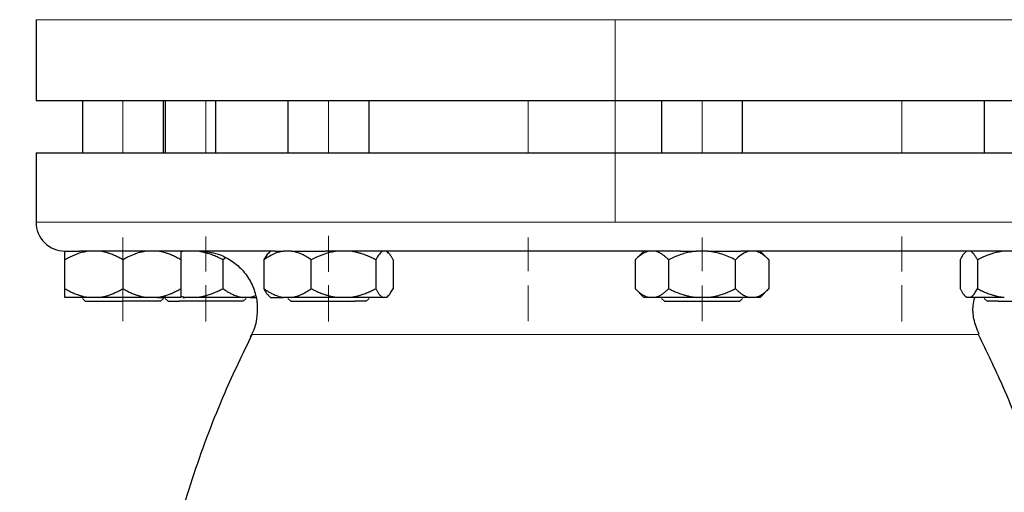
# Model space of a CAD drawing. Units: millimetres. Extents: x 0 to 420, y 0 to 297.
# Drawn here: x 79 to 90, y 225 to 231 of the extents above; entities that cross this region are included whole.
import ezdxf

# ---------------------------------------------------------------- set-up
doc = ezdxf.new("R2010")
doc.units = ezdxf.units.MM
doc.linetypes.add('CENTERX2', pattern=[20.32, 12.7, -2.54, 2.54, -2.54])
doc.styles.add('SLDTEXTSTYLE0', font='TXT', dxfattribs={"width": 0.605})
doc.dimstyles.new('SLDDIMSTYLE0', dxfattribs={"dimtxt": 3.5, "dimasz": 3.5, "dimexe": 0, "dimexo": 0.0625, "dimgap": 0.875, "dimtad": 1, "dimlfac": 15, "dimrnd": 1e-09, "dimzin": 12, "dimdsep": 46, "dimtxsty": 'SLDTEXTSTYLE0', "dimsah": 1, "dimcen": 0.09, "dimadec": 0, "dimazin": 3, "dimtfac": 1, "dimtdec": 3, "dimtofl": 0, "dimtmove": 0, "dimatfit": 3, "dimfxl": 0, "dimfrac": 2, "dimtolj": 1, "dimtzin": 12, "dimarcsym": 0})

# ---------------------------------------------------------------- blocks, each defined once
blk = doc.blocks.new('_D')
at = {"color": 7, "linetype": 'Continuous', "lineweight": 0}
for p, q in [((80.599, 271.167), (56.467, 271.167)), ((57.467, 271.167), (57.467, 177.234)), ((110.429, 177.234), (56.467, 177.234))]:
    blk.add_line(p, q, dxfattribs=at)
at = {"color": 7, "linetype": 'Continuous', "lineweight": 18}
for points in [[(57.467, 271.167), (56.929, 267.667), (58.006, 267.667)], [(57.467, 177.234), (58.006, 180.734), (56.929, 180.734)]]:
    blk.add_solid(points, dxfattribs=at)
at = {"color": 7, "linetype": 'Continuous', "lineweight": 18, "insert": (52.956, 218.853), "char_height": 3.5, "attachment_point": 1, "rotation": 90, "style": 'SLDTEXTSTYLE0'}
blk.add_mtext('1409', dxfattribs=at)
blk = doc.blocks.new('_D_5')
at = {"color": 7, "linetype": 'Continuous', "lineweight": 0}
for p, q in [((69.404, 234.721), (69.404, 154.663)), ((172.871, 182.467), (172.871, 154.663)), ((172.871, 155.663), (69.404, 155.663))]:
    blk.add_line(p, q, dxfattribs=at)
at = {"color": 7, "linetype": 'Continuous', "lineweight": 18}
for points in [[(69.404, 155.663), (72.904, 155.125), (72.904, 156.202)], [(172.871, 155.663), (169.371, 156.202), (169.371, 155.125)]]:
    blk.add_solid(points, dxfattribs=at)
at = {"color": 7, "linetype": 'Continuous', "lineweight": 18, "insert": (115.79, 160.175), "char_height": 3.5, "attachment_point": 1, "style": 'SLDTEXTSTYLE0'}
blk.add_mtext('1552', dxfattribs=at)

msp = doc.modelspace()

# ---------------------------------------------------------------- linework, layer by layer
at = {"color": 7, "linetype": 'Continuous', "lineweight": 25}
for p, q in [((79.2041, 230.7671), (79.2041, 229.83377)), ((92.53743, 229.83377), (79.2041, 229.83377)), ((79.73743, 229.83377), (79.73743, 229.23377)), ((80.67077, 229.23377), (80.67077, 229.83377)), ((80.69006, 229.83377), (80.69006, 229.23377)), ((81.27076, 229.83377), (81.27076, 229.23377)), ((82.10427, 229.83377), (82.10427, 229.23377)), ((83.0376, 229.23377), (83.0376, 229.83377)), ((86.4041, 229.83377), (86.4041, 229.23377)), ((87.33743, 229.23377), (87.33743, 229.83377)), ((90.11814, 229.83377), (90.11814, 229.23377)), ((79.2041, 229.2341), (79.2041, 228.43377)), ((80.92166, 228.10044), (80.87077, 228.09043)), ((81.90427, 228.10357), (81.87913, 228.07844)), ((82.14529, 228.10044), (82.05377, 228.10044)), ((83.26274, 228.07844), (83.2376, 228.10357)), ((86.2041, 228.10357), (86.10046, 227.99994)), ((86.93548, 228.10044), (86.80605, 228.10044)), ((87.64107, 227.99994), (87.53743, 228.10357)), ((89.91815, 228.10357), (89.89399, 228.07941)), ((79.53743, 227.6671), (79.53743, 228.00044)), ((80.2041, 228.00044), (80.2041, 227.6671)), ((80.87077, 228.00044), (80.87077, 227.6671)), ((81.39064, 228.0234), (81.35596, 228.00044)), ((81.35596, 228.00044), (81.35596, 227.6671)), ((81.82736, 228.00044), (81.82736, 227.6671)), ((82.37169, 227.6671), (82.37169, 228.00044)), ((83.11527, 228.00044), (83.11527, 227.6671)), ((83.3145, 228.00044), (83.3145, 227.6671)), ((86.10097, 228.00044), (86.10097, 227.6671)), ((86.48586, 228.00044), (86.48586, 227.6671)), ((87.25567, 227.6671), (87.25567, 228.00044)), ((87.64057, 228.00044), (87.64057, 227.6671)), ((89.84124, 228.00044), (89.84124, 227.6671)), ((90.04048, 228.00044), (90.04048, 227.6671)), ((81.72984, 227.58357), (81.67389, 227.5671)), ((81.87907, 227.58917), (81.90164, 227.5666)), ((83.24023, 227.5666), (83.2628, 227.58917)), ((86.10046, 227.66761), (86.20147, 227.5666)), ((87.54007, 227.5666), (87.64107, 227.66761)), ((89.89296, 227.58916), (89.91551, 227.5666)), ((79.81472, 227.5671), (79.53743, 227.5671)), ((79.73743, 227.55494), (79.77077, 227.52161)), ((79.92681, 227.5671), (79.81472, 227.5671)), ((80.63743, 227.52161), (80.2041, 227.52161)), ((80.59348, 227.5671), (80.48139, 227.5671)), ((80.60514, 227.5671), (80.6831, 227.5671)), ((80.63743, 227.52161), (80.67077, 227.55494)), ((80.69006, 227.55494), (80.72339, 227.52161)), ((81.59005, 227.52161), (80.85031, 227.52161)), ((80.92166, 227.5671), (80.87076, 227.57807)), ((80.8941, 227.5671), (80.92166, 227.5671)), ((81.04669, 227.5671), (80.92166, 227.5671)), ((81.67389, 227.5671), (81.58237, 227.5671)), ((81.59005, 227.52161), (81.62339, 227.55494)), ((81.67389, 227.5671), (81.73286, 227.5671)), ((82.14529, 227.5671), (82.05377, 227.5671)), ((82.10427, 227.55494), (82.1376, 227.52161)), ((82.80599, 227.5671), (82.68097, 227.5671)), ((83.00427, 227.52161), (82.87735, 227.52161)), ((83.00427, 227.52161), (83.0376, 227.55494)), ((83.23163, 227.5671), (83.19814, 227.5671)), ((86.32577, 227.5671), (86.26106, 227.5671)), ((86.4041, 227.55494), (86.43743, 227.52161)), ((86.93548, 227.5671), (86.80605, 227.5671)), ((87.41576, 227.5671), (86.93548, 227.5671)), ((87.3041, 227.52161), (87.33743, 227.55494)), ((87.48048, 227.5671), (87.41576, 227.5671)), ((89.95761, 227.5671), (89.92411, 227.5671)), ((90.11814, 227.55494), (90.15148, 227.52161)), ((90.2784, 227.52161), (90.15148, 227.52161))]:
    msp.add_line(p, q, dxfattribs=at)
at = {"color": 8, "linetype": 'Continuous', "lineweight": 18}
for p, q in [((92.53743, 230.7671), (79.2041, 230.7671)), ((92.53743, 228.43377), (79.2041, 228.43377)), ((81.68325, 227.14012), (81.68313, 227.14012)), ((90.0584, 227.14012), (81.68325, 227.14012))]:
    msp.add_line(p, q, dxfattribs=at)
at = {"color": 7, "linetype": 'CENTERX2', "lineweight": 18}
for p, q in [((85.87077, 230.7671), (85.87077, 229.83377)), ((85.87077, 230.7671), (85.87077, 229.83377)), ((80.2041, 229.83377), (80.2041, 229.23377)), ((80.2041, 229.83377), (80.2041, 229.23377)), ((81.15672, 229.83377), (81.15672, 229.23377)), ((81.15672, 229.83377), (81.15672, 229.23377)), ((82.57093, 229.83377), (82.57093, 229.23377)), ((82.57093, 229.83377), (82.57093, 229.23377)), ((84.87077, 229.83377), (84.87077, 229.23377)), ((84.87077, 229.83377), (84.87077, 229.23377)), ((85.87077, 229.83377), (85.87077, 229.23377)), ((85.87077, 229.83377), (85.87077, 229.23377)), ((86.87077, 229.83377), (86.87077, 229.23377)), ((86.87077, 229.83377), (86.87077, 229.23377)), ((89.1706, 229.83377), (89.1706, 229.23377)), ((89.1706, 229.83377), (89.1706, 229.23377)), ((85.87077, 229.23377), (85.87077, 228.43377)), ((85.87077, 229.23377), (85.87077, 228.43377)), ((81.15672, 227.86469), (81.15672, 228.27013)), ((81.15672, 227.86469), (81.15672, 228.27013)), ((81.15672, 227.86552), (81.15672, 228.26848)), ((81.15672, 227.86552), (81.15672, 228.26848)), ((81.15672, 227.86552), (81.15672, 228.26848)), ((81.15672, 227.86552), (81.15672, 228.26848)), ((82.57093, 227.86068), (82.57093, 228.27815)), ((82.57093, 227.86068), (82.57093, 228.27815)), ((82.57093, 227.86469), (82.57093, 228.27013)), ((82.57093, 227.86469), (82.57093, 228.27013)), ((82.57093, 227.86552), (82.57093, 228.26848)), ((82.57093, 227.86552), (82.57093, 228.26848)), ((89.1706, 227.86469), (89.1706, 228.27013)), ((89.1706, 227.86469), (89.1706, 228.27013)), ((89.1706, 227.86552), (89.1706, 228.26848)), ((89.1706, 227.86552), (89.1706, 228.26848)), ((89.1706, 227.86552), (89.1706, 228.26848)), ((89.1706, 227.86552), (89.1706, 228.26848)), ((80.2041, 227.87082), (80.2041, 228.25787)), ((80.2041, 227.87082), (80.2041, 228.25787)), ((80.2041, 227.87082), (80.2041, 228.25787)), ((80.2041, 227.87082), (80.2041, 228.25787)), ((80.2041, 227.87265), (80.2041, 228.25422)), ((80.2041, 227.87265), (80.2041, 228.25422)), ((80.2041, 227.87265), (80.2041, 228.25422)), ((80.2041, 227.87265), (80.2041, 228.25422)), ((80.2041, 227.8739), (80.2041, 228.2517)), ((80.2041, 227.8739), (80.2041, 228.2517)), ((80.2041, 227.88346), (80.2041, 228.2326)), ((80.2041, 227.88346), (80.2041, 228.2326)), ((81.15672, 227.87456), (81.15672, 228.25039)), ((81.15672, 227.87456), (81.15672, 228.25039)), ((81.15672, 227.87456), (81.15672, 228.25039)), ((81.15672, 227.87456), (81.15672, 228.25039)), ((81.15672, 227.87465), (81.15672, 228.25021)), ((81.15672, 227.87465), (81.15672, 228.25021)), ((82.57093, 227.87456), (82.57093, 228.25039)), ((82.57093, 227.87456), (82.57093, 228.25039)), ((82.57093, 227.87456), (82.57093, 228.25039)), ((82.57093, 227.87456), (82.57093, 228.25039)), ((82.57093, 227.87465), (82.57093, 228.25021)), ((82.57093, 227.87465), (82.57093, 228.25021)), ((84.87077, 227.87082), (84.87077, 228.25787)), ((84.87077, 227.87082), (84.87077, 228.25787)), ((84.87077, 227.87082), (84.87077, 228.25787)), ((84.87077, 227.87082), (84.87077, 228.25787)), ((84.87077, 227.87265), (84.87077, 228.25422)), ((84.87077, 227.87265), (84.87077, 228.25422)), ((84.87077, 227.87265), (84.87077, 228.25422)), ((84.87077, 227.87265), (84.87077, 228.25422)), ((84.87077, 227.8739), (84.87077, 228.2517)), ((84.87077, 227.8739), (84.87077, 228.2517)), ((84.87077, 227.88346), (84.87077, 228.2326)), ((84.87077, 227.88346), (84.87077, 228.2326)), ((86.87077, 227.87082), (86.87077, 228.25787)), ((86.87077, 227.87082), (86.87077, 228.25787)), ((86.87077, 227.87082), (86.87077, 228.25787)), ((86.87077, 227.87082), (86.87077, 228.25787)), ((86.87077, 227.87265), (86.87077, 228.25422)), ((86.87077, 227.87265), (86.87077, 228.25422)), ((86.87077, 227.87265), (86.87077, 228.25422)), ((86.87077, 227.87265), (86.87077, 228.25422)), ((86.87077, 227.8739), (86.87077, 228.2517)), ((86.87077, 227.8739), (86.87077, 228.2517)), ((86.87077, 227.88346), (86.87077, 228.2326)), ((86.87077, 227.88346), (86.87077, 228.2326)), ((89.1706, 227.87456), (89.1706, 228.25039)), ((89.1706, 227.87456), (89.1706, 228.25039)), ((89.1706, 227.87456), (89.1706, 228.25039)), ((89.1706, 227.87456), (89.1706, 228.25039)), ((89.1706, 227.87463), (89.1706, 228.25024)), ((89.1706, 227.87463), (89.1706, 228.25024)), ((80.2041, 227.70415), (80.2041, 227.29302)), ((80.2041, 227.70415), (80.2041, 227.29302)), ((80.2041, 227.70415), (80.2041, 227.29302)), ((80.2041, 227.70415), (80.2041, 227.29302)), ((80.2041, 227.70415), (80.2041, 227.29302)), ((80.2041, 227.70415), (80.2041, 227.29302)), ((80.2041, 227.70415), (80.2041, 227.29302)), ((80.2041, 227.70415), (80.2041, 227.29302)), ((80.2041, 227.70032), (80.2041, 227.30067)), ((80.2041, 227.70032), (80.2041, 227.30067)), ((80.2041, 227.70032), (80.2041, 227.30067)), ((80.2041, 227.70032), (80.2041, 227.30067)), ((81.15672, 227.70626), (81.15672, 227.28879)), ((81.15672, 227.70626), (81.15672, 227.28879)), ((81.15672, 227.70626), (81.15672, 227.28879)), ((81.15672, 227.70626), (81.15672, 227.28879)), ((81.15672, 227.70198), (81.15672, 227.29735)), ((81.15672, 227.70198), (81.15672, 227.29735)), ((81.15672, 227.70198), (81.15672, 227.29735)), ((81.15672, 227.70198), (81.15672, 227.29735)), ((81.15672, 227.70198), (81.15672, 227.29735)), ((81.15672, 227.70198), (81.15672, 227.29735)), ((81.15672, 227.70198), (81.15672, 227.29735)), ((81.15672, 227.70198), (81.15672, 227.29735)), ((82.57093, 227.70626), (82.57093, 227.28879)), ((82.57093, 227.70626), (82.57093, 227.28879)), ((82.57093, 227.70626), (82.57093, 227.28879)), ((82.57093, 227.70626), (82.57093, 227.28879)), ((82.57093, 227.70198), (82.57093, 227.29735)), ((82.57093, 227.70198), (82.57093, 227.29735)), ((82.57093, 227.70198), (82.57093, 227.29735)), ((82.57093, 227.70198), (82.57093, 227.29735)), ((82.57093, 227.70198), (82.57093, 227.29735)), ((82.57093, 227.70198), (82.57093, 227.29735)), ((82.57093, 227.70198), (82.57093, 227.29735)), ((82.57093, 227.70198), (82.57093, 227.29735)), ((84.87077, 227.70415), (84.87077, 227.29302)), ((84.87077, 227.70415), (84.87077, 227.29302)), ((84.87077, 227.70415), (84.87077, 227.29302)), ((84.87077, 227.70415), (84.87077, 227.29302)), ((84.87077, 227.70415), (84.87077, 227.29302)), ((84.87077, 227.70415), (84.87077, 227.29302)), ((84.87077, 227.70415), (84.87077, 227.29302)), ((84.87077, 227.70415), (84.87077, 227.29302)), ((84.87077, 227.70032), (84.87077, 227.30067)), ((84.87077, 227.70032), (84.87077, 227.30067)), ((84.87077, 227.70032), (84.87077, 227.30067)), ((84.87077, 227.70032), (84.87077, 227.30067)), ((86.87077, 227.70415), (86.87077, 227.29302)), ((86.87077, 227.70415), (86.87077, 227.29302)), ((86.87077, 227.70415), (86.87077, 227.29302)), ((86.87077, 227.70415), (86.87077, 227.29302)), ((86.87077, 227.70415), (86.87077, 227.29302)), ((86.87077, 227.70415), (86.87077, 227.29302)), ((86.87077, 227.70415), (86.87077, 227.29302)), ((86.87077, 227.70415), (86.87077, 227.29302)), ((86.87077, 227.70032), (86.87077, 227.30067)), ((86.87077, 227.70032), (86.87077, 227.30067)), ((86.87077, 227.70032), (86.87077, 227.30067)), ((86.87077, 227.70032), (86.87077, 227.30067)), ((89.1706, 227.70626), (89.1706, 227.28879)), ((89.1706, 227.70626), (89.1706, 227.28879)), ((89.1706, 227.70626), (89.1706, 227.28879)), ((89.1706, 227.70626), (89.1706, 227.28879)), ((89.1706, 227.70198), (89.1706, 227.29735)), ((89.1706, 227.70198), (89.1706, 227.29735)), ((89.1706, 227.70198), (89.1706, 227.29735)), ((89.1706, 227.70198), (89.1706, 227.29735)), ((89.1706, 227.70198), (89.1706, 227.29735)), ((89.1706, 227.70198), (89.1706, 227.29735)), ((89.1706, 227.70198), (89.1706, 227.29735)), ((89.1706, 227.70198), (89.1706, 227.29735)), ((80.2041, 227.5598), (80.2041, 227.5216)), ((80.2041, 227.5598), (80.2041, 227.5216)), ((81.15672, 227.5598), (81.15672, 227.5216)), ((81.15672, 227.5598), (81.15672, 227.5216)), ((82.57093, 227.5598), (82.57093, 227.5216)), ((82.57093, 227.5598), (82.57093, 227.5216)), ((84.87077, 227.5598), (84.87077, 227.5216)), ((84.87077, 227.5598), (84.87077, 227.5216)), ((86.87077, 227.5598), (86.87077, 227.5216)), ((86.87077, 227.5598), (86.87077, 227.5216)), ((89.1706, 227.5598), (89.1706, 227.5216)), ((89.1706, 227.5598), (89.1706, 227.5216))]:
    msp.add_line(p, q, dxfattribs=at)
at = {"color": 7, "linetype": 'Continuous', "lineweight": 25}
msp.add_arc((79.53743, 228.43377), 0.33333, 180, 270.000002, dxfattribs=at)
for points, knots in [([(79.2041, 229.23377), (79.2041, 229.23377), (79.24707, 229.23377), (79.41732, 229.23377), (79.54459, 229.23377), (79.87855, 229.23377), (80.08522, 229.23377), (80.57005, 229.23377), (80.84819, 229.23377), (81.46525, 229.23377), (81.80417, 229.23377), (82.52976, 229.23377), (82.91642, 229.23377), (83.72266, 229.23377), (84.14222, 229.23377), (84.99811, 229.23377), (85.43443, 229.23377), (86.3071, 229.23377), (86.74342, 229.23377), (87.59932, 229.23377), (88.01887, 229.23377), (88.82511, 229.23377), (89.21177, 229.23377), (89.93736, 229.23377), (90.27628, 229.23377), (90.89334, 229.23377), (91.17148, 229.23377), (91.65631, 229.23377), (91.86299, 229.23377), (92.19694, 229.23377), (92.32421, 229.23377), (92.49446, 229.23377), (92.53743, 229.23377), (92.53743, 229.23377)], [0, 0, 0, 0, 0.0625, 0.0625, 0.125, 0.125, 0.1875, 0.1875, 0.25, 0.25, 0.3125, 0.3125, 0.375, 0.375, 0.4375, 0.4375, 0.5, 0.5, 0.5625, 0.5625, 0.625, 0.625, 0.6875, 0.6875, 0.75, 0.75, 0.8125, 0.8125, 0.875, 0.875, 0.9375, 0.9375, 1, 1, 1, 1]), ([(79.81472, 228.10044), (79.77696, 228.09369), (79.7004, 228.08001), (79.60879, 228.04), (79.55546, 228.01043), (79.53743, 228.00044)], [0, 0, 0, 0, 0.39178959, 0.79435503, 1, 1, 1, 1]), ([(79.53743, 228.10044), (79.54426, 228.10044), (79.5623, 228.10044), (79.61904, 228.10044), (79.65773, 228.10044), (79.70483, 228.10044)], [0, 0, 0, 0, 0.5, 0.5, 1, 1, 1, 1]), ([(79.53743, 228.00044), (79.53743, 228.02415), (79.53743, 228.07228), (79.53743, 228.09096), (79.53743, 228.10044)], [0, 0, 0, 0, 0.49259339, 1, 1, 1, 1]), ([(81.95527, 228.10044), (81.93781, 228.10044), (81.9029, 228.10044), (81.85111, 228.10044), (81.79977, 228.10044), (81.74892, 228.10044), (81.69854, 228.10044), (81.64864, 228.10044), (81.59922, 228.10044), (81.55028, 228.10044), (81.50182, 228.10044), (81.45384, 228.10044), (81.40634, 228.10044), (81.35932, 228.10044), (81.31278, 228.10044), (81.26672, 228.10044), (81.22113, 228.10044), (81.13101, 228.10044), (80.99982, 228.10044), (80.83364, 228.10044), (80.67642, 228.10044), (80.52833, 228.10044), (80.38966, 228.10044), (80.26081, 228.10044), (80.14193, 228.10044), (80.05329, 228.10044), (79.98945, 228.10044), (79.94646, 228.10044), (79.90559, 228.10044), (79.86682, 228.10044), (79.83017, 228.10044), (79.79563, 228.10044), (79.76323, 228.10044), (79.7328, 228.10044), (79.71432, 228.10044), (79.70507, 228.10044)], [0, 0, 0, 0, 0.01565544, 0.03129881, 0.04693184, 0.06255625, 0.07817379, 0.09378618, 0.10939517, 0.12500248, 0.14060986, 0.15621905, 0.17183178, 0.18744979, 0.20307481, 0.21870858, 0.23435282, 0.25000927, 0.31255959, 0.37500094, 0.43744444, 0.50000123, 0.5625517, 0.6249931, 0.68743655, 0.74999319, 0.77781646, 0.80560581, 0.83337096, 0.86112166, 0.88886767, 0.91661875, 0.94438468, 0.97217519, 1, 1, 1, 1]), ([(80.2041, 228.00044), (80.19597, 228.00506), (80.17989, 228.0142), (80.15569, 228.02695), (80.13176, 228.03878), (80.10801, 228.04965), (80.08443, 228.05956), (80.05754, 228.0698), (80.02734, 228.07986), (79.99377, 228.08896), (79.96033, 228.09607), (79.93796, 228.09898), (79.92681, 228.10044)], [0, 0, 0, 0, 0.093053329, 0.184034425, 0.273108495, 0.36045776, 0.446281945, 0.53079846, 0.651193465, 0.768902896, 0.884843358, 1, 1, 1, 1]), ([(80.48139, 228.10044), (80.44363, 228.09369), (80.36707, 228.08001), (80.27546, 228.04), (80.22213, 228.01043), (80.2041, 228.00044)], [0, 0, 0, 0, 0.39177956, 0.79436561, 1, 1, 1, 1]), ([(80.87077, 228.00044), (80.86264, 228.00506), (80.84655, 228.0142), (80.82235, 228.02695), (80.79841, 228.03878), (80.77466, 228.04965), (80.75108, 228.05956), (80.72419, 228.0698), (80.69399, 228.07986), (80.66041, 228.08896), (80.62699, 228.09607), (80.60462, 228.09898), (80.59348, 228.10044)], [0, 0, 0, 0, 0.09305333, 0.18403443, 0.2731085, 0.36045776, 0.44628195, 0.53079846, 0.65119347, 0.7689029, 0.88484336, 1, 1, 1, 1]), ([(80.87077, 228.10044), (80.87077, 228.09369), (80.87077, 228.08001), (80.87077, 228.04), (80.87077, 228.01043), (80.87077, 228.00044)], [0, 0, 0, 0, 0.39177819, 0.7943626, 1, 1, 1, 1]), ([(81.35596, 228.00044), (81.34689, 228.00506), (81.32896, 228.0142), (81.30197, 228.02695), (81.27527, 228.03878), (81.24878, 228.04965), (81.22248, 228.05956), (81.19249, 228.0698), (81.15881, 228.07986), (81.12136, 228.08896), (81.08407, 228.09607), (81.05912, 228.09898), (81.04668, 228.10044)], [0, 0, 0, 0, 0.09305333, 0.18403443, 0.2731085, 0.36045776, 0.44628195, 0.53079846, 0.65119347, 0.7689029, 0.88484336, 1, 1, 1, 1]), ([(81.08462, 228.10044), (81.14778, 228.09529), (81.26233, 228.08595), (81.41887, 228.01738), (81.5501, 227.92082), (81.65652, 227.7901), (81.72661, 227.63732), (81.75684, 227.47615), (81.74398, 227.3026), (81.71342, 227.17791), (81.67176, 227.11953), (81.67006, 227.11715)], [0, 0, 0, 0, 0.1374119, 0.24921628, 0.36793349, 0.49043271, 0.61293135, 0.73164816, 0.84344962, 0.99362458, 1, 1, 1, 1]), ([(82.05377, 228.10044), (82.02294, 228.09369), (81.96043, 228.08001), (81.88563, 228.04), (81.84209, 228.01043), (81.82736, 228.00044)], [0, 0, 0, 0, 0.39178077, 0.7943619, 1, 1, 1, 1]), ([(81.88074, 228.07683), (81.87721, 228.07425), (81.85849, 228.06058), (81.84131, 228.02738), (81.82736, 228.00044)], [0, 0, 0, 0, 0.18864272, 1, 1, 1, 1]), ([(82.14529, 228.10044), (82.19982, 228.10044), (82.2615, 228.10044), (82.39307, 228.10044), (82.46295, 228.10044), (82.53346, 228.10044)], [0, 0, 0, 0, 0.5, 0.5, 1, 1, 1, 1]), ([(82.37169, 228.00044), (82.33614, 228.02415), (82.26395, 228.07228), (82.18523, 228.09096), (82.14529, 228.10044)], [0, 0, 0, 0, 0.49259726, 1, 1, 1, 1]), ([(82.68097, 228.10044), (82.63886, 228.09369), (82.55347, 228.08001), (82.45129, 228.04), (82.3918, 228.01043), (82.37169, 228.00044)], [0, 0, 0, 0, 0.39177055, 0.79435703, 1, 1, 1, 1]), ([(86.62157, 228.10044), (86.59946, 228.10044), (86.55525, 228.10044), (86.48886, 228.10044), (86.42245, 228.10044), (86.35602, 228.10044), (86.28956, 228.10044), (86.22307, 228.10044), (86.15657, 228.10044), (86.09003, 228.10044), (86.02348, 228.10044), (85.95689, 228.10044), (85.89029, 228.10044), (85.82366, 228.10044), (85.757, 228.10044), (85.69032, 228.10044), (85.62361, 228.10044), (85.49029, 228.10044), (85.29071, 228.10044), (85.02579, 228.10044), (84.76235, 228.10044), (84.50074, 228.10044), (84.24154, 228.10044), (83.98539, 228.10044), (83.73258, 228.10044), (83.52955, 228.10044), (83.37449, 228.10044), (83.26595, 228.10044), (83.15843, 228.10044), (83.0519, 228.10044), (82.94639, 228.10044), (82.84187, 228.10044), (82.73839, 228.10044), (82.63583, 228.10044), (82.56838, 228.10044), (82.53464, 228.10044)], [0, 0, 0, 0, 0.01565542, 0.03129879, 0.04693181, 0.06255623, 0.07817377, 0.09378617, 0.10939516, 0.12500248, 0.14060987, 0.15621906, 0.1718318, 0.18744981, 0.20307483, 0.21870859, 0.23435283, 0.25000926, 0.31255957, 0.37500094, 0.43744447, 0.50000123, 0.56255153, 0.6249929, 0.68743643, 0.74999319, 0.77781636, 0.80560565, 0.83337077, 0.86112146, 0.88886748, 0.9166186, 0.94438457, 0.97217513, 1, 1, 1, 1]), ([(83.11527, 228.00044), (83.1062, 228.00506), (83.08826, 228.0142), (83.06127, 228.02695), (83.03457, 228.03878), (83.00808, 228.04965), (82.98178, 228.05956), (82.95179, 228.0698), (82.9181, 228.07986), (82.88065, 228.08896), (82.84337, 228.09607), (82.81842, 228.09898), (82.80599, 228.10044)], [0, 0, 0, 0, 0.09305333, 0.18403442, 0.2731085, 0.36045776, 0.44628195, 0.53079846, 0.65119347, 0.7689029, 0.88484336, 1, 1, 1, 1]), ([(83.19814, 228.10044), (83.18685, 228.09369), (83.16397, 228.08001), (83.13659, 228.04), (83.12065, 228.01043), (83.11527, 228.00044)], [0, 0, 0, 0, 0.39177807, 0.79436117, 1, 1, 1, 1]), ([(83.3145, 228.00044), (83.31207, 228.00506), (83.30727, 228.0142), (83.30003, 228.02695), (83.29287, 228.03878), (83.28577, 228.04965), (83.27872, 228.05955), (83.27227, 228.06779), (83.2664, 228.07458), (83.25961, 228.08174), (83.25131, 228.08919), (83.24147, 228.09615), (83.2349, 228.09901), (83.23163, 228.10044)], [0, 0, 0, 0, 0.09305295, 0.18403368, 0.27310739, 0.36045631, 0.44628015, 0.53079632, 0.59401723, 0.65663663, 0.77278902, 0.88692797, 1, 1, 1, 1]), ([(86.26106, 228.10044), (86.23926, 228.09369), (86.19506, 228.08001), (86.14217, 228.04), (86.11138, 228.01043), (86.10097, 228.00044)], [0, 0, 0, 0, 0.39177829, 0.79436383, 1, 1, 1, 1]), ([(86.48587, 228.00044), (86.48117, 228.00506), (86.47189, 228.0142), (86.45792, 228.02695), (86.44411, 228.03878), (86.4304, 228.04965), (86.41678, 228.05956), (86.40125, 228.0698), (86.38383, 228.07986), (86.36445, 228.08896), (86.34513, 228.09607), (86.33221, 228.09898), (86.32577, 228.10044)], [0, 0, 0, 0, 0.09305333, 0.18403442, 0.2731085, 0.36045776, 0.44628195, 0.53079846, 0.65119347, 0.7689029, 0.88484336, 1, 1, 1, 1]), ([(86.80605, 228.10044), (86.76245, 228.09369), (86.67405, 228.08001), (86.56826, 228.04), (86.50668, 228.01043), (86.48586, 228.00044)], [0, 0, 0, 0, 0.39176793, 0.79435924, 1, 1, 1, 1]), ([(87.25567, 228.00044), (87.20538, 228.02415), (87.1033, 228.07228), (86.99197, 228.09096), (86.93548, 228.10044)], [0, 0, 0, 0, 0.49259481, 1, 1, 1, 1]), ([(86.93548, 228.10044), (87.00578, 228.10044), (87.07499, 228.10044), (87.20437, 228.10044), (87.26453, 228.10044), (87.31718, 228.10044)], [0, 0, 0, 0, 0.5, 0.5, 1, 1, 1, 1]), ([(87.41576, 228.10044), (87.39396, 228.09369), (87.34976, 228.08001), (87.29687, 228.04), (87.26608, 228.01043), (87.25567, 228.00044)], [0, 0, 0, 0, 0.39177789, 0.79435901, 1, 1, 1, 1]), ([(90.84845, 228.10044), (90.83463, 228.10044), (90.807, 228.10044), (90.76488, 228.10044), (90.72229, 228.10044), (90.67916, 228.10044), (90.63553, 228.10044), (90.59139, 228.10044), (90.54673, 228.10044), (90.50155, 228.10044), (90.45586, 228.10044), (90.40966, 228.10044), (90.36295, 228.10044), (90.31572, 228.10044), (90.26797, 228.10044), (90.21971, 228.10044), (90.17094, 228.10044), (90.07246, 228.10044), (89.92135, 228.10044), (89.71279, 228.10044), (89.49738, 228.10044), (89.27541, 228.10044), (89.04744, 228.10044), (88.81397, 228.10044), (88.57526, 228.10044), (88.37672, 228.10044), (88.22123, 228.10044), (88.11071, 228.10044), (87.99949, 228.10044), (87.88758, 228.10044), (87.77499, 228.10044), (87.66171, 228.10044), (87.54773, 228.10044), (87.4331, 228.10044), (87.35618, 228.10044), (87.3177, 228.10044)], [0, 0, 0, 0, 0.01565543, 0.0312988, 0.04693183, 0.06255624, 0.07817378, 0.09378618, 0.10939516, 0.12500248, 0.14060986, 0.15621905, 0.17183179, 0.18744979, 0.20307482, 0.21870858, 0.23435282, 0.25000926, 0.31255958, 0.37500094, 0.43744445, 0.50000123, 0.56255155, 0.6249929, 0.68743642, 0.74999319, 0.77781637, 0.80560566, 0.83337078, 0.86112146, 0.88886748, 0.91661859, 0.94438455, 0.97217512, 1, 1, 1, 1]), ([(87.64057, 228.00044), (87.63587, 228.00506), (87.62659, 228.0142), (87.61261, 228.02695), (87.59878, 228.03878), (87.58507, 228.04965), (87.57145, 228.05956), (87.55593, 228.0698), (87.53849, 228.07986), (87.5191, 228.08896), (87.49981, 228.09607), (87.48691, 228.09898), (87.48047, 228.10044)], [0, 0, 0, 0, 0.09305333, 0.18403443, 0.2731085, 0.36045776, 0.44628195, 0.53079846, 0.65119347, 0.7689029, 0.88484336, 1, 1, 1, 1]), ([(89.89461, 228.07879), (89.89325, 228.07783), (89.88037, 228.06879), (89.8626, 228.03952), (89.84664, 228.01031), (89.84124, 228.00044)], [0, 0, 0, 0, 0.07260995, 0.68645372, 1, 1, 1, 1]), ([(90.04048, 228.00044), (90.03805, 228.00506), (90.03325, 228.0142), (90.02602, 228.02695), (90.01887, 228.03878), (90.01178, 228.04965), (90.00473, 228.05956), (89.99669, 228.0698), (89.98767, 228.07986), (89.97765, 228.08896), (89.96764, 228.09607), (89.96095, 228.09898), (89.95761, 228.10044)], [0, 0, 0, 0, 0.093053329, 0.184034425, 0.273108495, 0.36045776, 0.446281945, 0.530798461, 0.651193466, 0.768902896, 0.884843358, 1, 1, 1, 1]), ([(90.34976, 228.10044), (90.30764, 228.09369), (90.22225, 228.08001), (90.12007, 228.04), (90.06059, 228.01043), (90.04048, 228.00044)], [0, 0, 0, 0, 0.39178155, 0.79435712, 1, 1, 1, 1]), ([(79.53743, 227.6671), (79.5455, 227.66252), (79.56145, 227.65345), (79.58545, 227.6408), (79.6092, 227.62904), (79.63276, 227.61824), (79.65615, 227.60838), (79.68301, 227.59809), (79.71334, 227.58794), (79.74721, 227.57871), (79.78092, 227.57152), (79.80348, 227.56857), (79.81472, 227.5671)], [0, 0, 0, 0, 0.092291836, 0.182543943, 0.270917238, 0.357589087, 0.442753778, 0.526622708, 0.648125183, 0.766884689, 0.883839759, 1, 1, 1, 1]), ([(79.53743, 227.5671), (79.53743, 227.56789), (79.53744, 227.56947), (79.53745, 227.57274), (79.53746, 227.57667), (79.53746, 227.58133), (79.53746, 227.5867), (79.53745, 227.59278), (79.53745, 227.60273), (79.53745, 227.61812), (79.53744, 227.64064), (79.53744, 227.65816), (79.53743, 227.6671)], [0, 0, 0, 0, 0.06643481, 0.13298416, 0.19984416, 0.26720503, 0.33524984, 0.40415348, 0.47408186, 0.64288918, 0.81770161, 1, 1, 1, 1]), ([(79.92681, 227.5671), (79.93325, 227.56789), (79.94613, 227.56947), (79.96539, 227.57274), (79.98465, 227.57667), (80.00393, 227.58133), (80.02328, 227.5867), (80.04272, 227.59278), (80.07142, 227.60273), (80.10945, 227.61812), (80.15683, 227.64064), (80.18812, 227.65816), (80.2041, 227.6671)], [0, 0, 0, 0, 0.06643481, 0.13298416, 0.19984416, 0.26720503, 0.33524984, 0.40415348, 0.47408186, 0.64288918, 0.81770161, 1, 1, 1, 1]), ([(80.2041, 227.6671), (80.21216, 227.66252), (80.22811, 227.65345), (80.25211, 227.6408), (80.27585, 227.62904), (80.2994, 227.61824), (80.3228, 227.60838), (80.34966, 227.59809), (80.37998, 227.58794), (80.41384, 227.57871), (80.44758, 227.57152), (80.47014, 227.56857), (80.48139, 227.5671)], [0, 0, 0, 0, 0.09229184, 0.18254394, 0.27091724, 0.35758909, 0.44275378, 0.52662271, 0.64812518, 0.76688469, 0.88383976, 1, 1, 1, 1]), ([(80.59348, 227.5671), (80.59991, 227.56789), (80.61279, 227.56947), (80.63204, 227.57274), (80.65129, 227.57667), (80.67057, 227.58133), (80.68992, 227.5867), (80.70937, 227.59278), (80.73807, 227.60273), (80.77609, 227.61812), (80.82349, 227.64064), (80.85479, 227.65816), (80.87077, 227.6671)], [0, 0, 0, 0, 0.06643481, 0.13298416, 0.19984416, 0.26720503, 0.33524984, 0.40415347, 0.47408186, 0.64288918, 0.81770161, 1, 1, 1, 1]), ([(80.87077, 227.6671), (80.87077, 227.66252), (80.87076, 227.65345), (80.87076, 227.6408), (80.87075, 227.62904), (80.87075, 227.61824), (80.87075, 227.60838), (80.87075, 227.59809), (80.87074, 227.58794), (80.87073, 227.57871), (80.87075, 227.57152), (80.87076, 227.56857), (80.87077, 227.5671)], [0, 0, 0, 0, 0.09229184, 0.18254394, 0.27091724, 0.35758909, 0.44275378, 0.52662271, 0.64812518, 0.76688469, 0.88383976, 1, 1, 1, 1]), ([(81.04668, 227.5671), (81.05386, 227.56789), (81.06823, 227.56947), (81.08971, 227.57274), (81.11119, 227.57667), (81.1327, 227.58133), (81.15427, 227.5867), (81.17596, 227.59278), (81.20797, 227.60273), (81.25038, 227.61812), (81.30323, 227.64064), (81.33814, 227.65816), (81.35596, 227.6671)], [0, 0, 0, 0, 0.06643481, 0.13298416, 0.19984416, 0.26720503, 0.33524984, 0.40415348, 0.47408186, 0.64288918, 0.81770161, 1, 1, 1, 1]), ([(81.35596, 227.6671), (81.36254, 227.66252), (81.37556, 227.65345), (81.39516, 227.6408), (81.41454, 227.62904), (81.43377, 227.61824), (81.45287, 227.60838), (81.4748, 227.59809), (81.49956, 227.58794), (81.52721, 227.57871), (81.55475, 227.57152), (81.57318, 227.56857), (81.58236, 227.5671)], [0, 0, 0, 0, 0.09229184, 0.18254394, 0.27091724, 0.35758909, 0.44275378, 0.52662271, 0.64812518, 0.76688469, 0.88383976, 1, 1, 1, 1]), ([(81.82736, 227.6671), (81.83395, 227.66252), (81.84697, 227.65345), (81.86657, 227.6408), (81.88597, 227.62904), (81.9052, 227.61824), (81.9243, 227.60838), (81.94623, 227.59809), (81.971, 227.58794), (81.99866, 227.57871), (82.02618, 227.57152), (82.04459, 227.56857), (82.05377, 227.5671)], [0, 0, 0, 0, 0.092291837, 0.182543944, 0.270917239, 0.357589088, 0.442753779, 0.526622708, 0.648125184, 0.76688469, 0.88383976, 1, 1, 1, 1]), ([(81.82736, 227.6671), (81.84116, 227.64045), (81.85835, 227.60724), (81.87706, 227.59354), (81.88075, 227.59084)], [0, 0, 0, 0, 0.802914682, 1, 1, 1, 1]), ([(82.14529, 227.5671), (82.15054, 227.56789), (82.16106, 227.56947), (82.1768, 227.57274), (82.19252, 227.57667), (82.20827, 227.58133), (82.22406, 227.5867), (82.23994, 227.59278), (82.26336, 227.60273), (82.29442, 227.61812), (82.3331, 227.64064), (82.35865, 227.65816), (82.3717, 227.6671)], [0, 0, 0, 0, 0.06643481, 0.13298416, 0.19984416, 0.26720503, 0.33524984, 0.40415347, 0.47408186, 0.64288918, 0.81770161, 1, 1, 1, 1]), ([(82.3717, 227.6671), (82.38069, 227.66252), (82.39848, 227.65345), (82.42525, 227.6408), (82.45173, 227.62904), (82.478, 227.61824), (82.50409, 227.60838), (82.53405, 227.59809), (82.56787, 227.58794), (82.60565, 227.57871), (82.64326, 227.57152), (82.66843, 227.56857), (82.68097, 227.5671)], [0, 0, 0, 0, 0.09229184, 0.18254394, 0.27091724, 0.35758909, 0.44275378, 0.52662271, 0.64812518, 0.76688469, 0.88383976, 1, 1, 1, 1]), ([(82.80599, 227.5671), (82.81317, 227.56789), (82.82753, 227.56947), (82.84901, 227.57274), (82.87048, 227.57667), (82.89199, 227.58133), (82.91357, 227.5867), (82.93526, 227.59278), (82.96727, 227.60273), (83.00968, 227.61812), (83.06254, 227.64064), (83.09744, 227.65816), (83.11527, 227.6671)], [0, 0, 0, 0, 0.066434812, 0.132984161, 0.199844161, 0.267205029, 0.335249837, 0.404153475, 0.474081861, 0.642889179, 0.81770161, 1, 1, 1, 1]), ([(83.11527, 227.6671), (83.11767, 227.66252), (83.12244, 227.65345), (83.12961, 227.6408), (83.1367, 227.62904), (83.14373, 227.61824), (83.15073, 227.60838), (83.15876, 227.59809), (83.16781, 227.58794), (83.17792, 227.57871), (83.18802, 227.57152), (83.19477, 227.56857), (83.19814, 227.5671)], [0, 0, 0, 0, 0.09229184, 0.18254394, 0.27091724, 0.35758909, 0.44275378, 0.52662271, 0.64812518, 0.76688469, 0.88383976, 1, 1, 1, 1]), ([(83.23163, 227.5671), (83.23356, 227.56789), (83.2374, 227.56947), (83.24315, 227.57274), (83.24889, 227.57667), (83.25465, 227.58133), (83.26044, 227.5867), (83.26625, 227.59278), (83.27484, 227.60273), (83.28619, 227.61812), (83.30037, 227.64064), (83.30973, 227.65816), (83.3145, 227.6671)], [0, 0, 0, 0, 0.06643481, 0.13298416, 0.19984416, 0.26720503, 0.33524984, 0.40415348, 0.47408186, 0.64288918, 0.81770161, 1, 1, 1, 1]), ([(86.10097, 227.6671), (86.10562, 227.66252), (86.11483, 227.65345), (86.12869, 227.6408), (86.14241, 227.62904), (86.15601, 227.61824), (86.16952, 227.60838), (86.18502, 227.59809), (86.20254, 227.58794), (86.2221, 227.57871), (86.24155, 227.57152), (86.25457, 227.56857), (86.26106, 227.5671)], [0, 0, 0, 0, 0.09229184, 0.18254394, 0.27091724, 0.35758909, 0.44275378, 0.52662271, 0.64812518, 0.76688469, 0.88383976, 1, 1, 1, 1]), ([(86.32577, 227.5671), (86.32949, 227.56789), (86.33693, 227.56947), (86.34806, 227.57274), (86.35918, 227.57667), (86.37032, 227.58133), (86.38148, 227.5867), (86.39271, 227.59278), (86.40927, 227.60273), (86.43123, 227.61812), (86.45858, 227.64064), (86.47664, 227.65816), (86.48587, 227.6671)], [0, 0, 0, 0, 0.06643481, 0.13298416, 0.19984416, 0.26720503, 0.33524984, 0.40415347, 0.47408186, 0.64288918, 0.81770161, 1, 1, 1, 1]), ([(86.48587, 227.6671), (86.49518, 227.66252), (86.51359, 227.65345), (86.54131, 227.6408), (86.56873, 227.62904), (86.59592, 227.61824), (86.62294, 227.60838), (86.65395, 227.59809), (86.68897, 227.58794), (86.72808, 227.57871), (86.76701, 227.57152), (86.79307, 227.56857), (86.80605, 227.5671)], [0, 0, 0, 0, 0.09229184, 0.18254394, 0.27091724, 0.35758909, 0.44275378, 0.52662271, 0.64812518, 0.76688469, 0.88383976, 1, 1, 1, 1]), ([(86.93548, 227.5671), (86.94291, 227.56789), (86.95778, 227.56947), (86.98002, 227.57274), (87.00225, 227.57667), (87.02452, 227.58133), (87.04686, 227.5867), (87.06931, 227.59278), (87.10245, 227.60273), (87.14636, 227.61812), (87.20108, 227.64064), (87.23722, 227.65816), (87.25567, 227.6671)], [0, 0, 0, 0, 0.06643481, 0.13298416, 0.19984416, 0.26720503, 0.33524984, 0.40415348, 0.47408186, 0.64288918, 0.81770161, 1, 1, 1, 1]), ([(87.25567, 227.6671), (87.26032, 227.66252), (87.26953, 227.65345), (87.28338, 227.6408), (87.29708, 227.62904), (87.31068, 227.61824), (87.32419, 227.60838), (87.3397, 227.59809), (87.3572, 227.58794), (87.37674, 227.57871), (87.39623, 227.57152), (87.40926, 227.56857), (87.41576, 227.5671)], [0, 0, 0, 0, 0.09229184, 0.18254394, 0.27091724, 0.35758909, 0.44275378, 0.52662271, 0.64812518, 0.76688469, 0.88383976, 1, 1, 1, 1]), ([(87.48047, 227.5671), (87.48419, 227.56789), (87.49162, 227.56947), (87.50273, 227.57274), (87.51384, 227.57667), (87.52497, 227.58133), (87.53614, 227.5867), (87.54737, 227.59278), (87.56395, 227.60273), (87.58589, 227.61812), (87.61327, 227.64064), (87.63134, 227.65816), (87.64057, 227.6671)], [0, 0, 0, 0, 0.066434811, 0.13298416, 0.199844159, 0.267205028, 0.335249836, 0.404153475, 0.474081861, 0.642889178, 0.817701609, 1, 1, 1, 1]), ([(89.84124, 227.6671), (89.84365, 227.66252), (89.84842, 227.65345), (89.8556, 227.6408), (89.8627, 227.62904), (89.86974, 227.61824), (89.87673, 227.60838), (89.88321, 227.60008), (89.88917, 227.59315), (89.89607, 227.58586), (89.90444, 227.57835), (89.91427, 227.57139), (89.92084, 227.56853), (89.92411, 227.5671)], [0, 0, 0, 0, 0.092291404, 0.182543087, 0.270915969, 0.357587412, 0.442751704, 0.526620242, 0.591950167, 0.656637921, 0.772788296, 0.886926859, 1, 1, 1, 1]), ([(89.95761, 227.5671), (89.95953, 227.56789), (89.96339, 227.56947), (89.96915, 227.57274), (89.97492, 227.57667), (89.98068, 227.58133), (89.98646, 227.5867), (89.99227, 227.59278), (90.00084, 227.60273), (90.01221, 227.61812), (90.02636, 227.64064), (90.03571, 227.65816), (90.04048, 227.6671)], [0, 0, 0, 0, 0.06643481, 0.13298416, 0.19984416, 0.26720503, 0.33524984, 0.40415347, 0.47408186, 0.64288918, 0.81770161, 1, 1, 1, 1]), ([(90.04048, 227.6671), (90.04947, 227.66252), (90.06726, 227.65345), (90.09404, 227.6408), (90.12052, 227.62904), (90.14679, 227.61824), (90.17289, 227.60838), (90.20284, 227.59809), (90.23667, 227.58794), (90.27445, 227.57871), (90.31205, 227.57152), (90.33722, 227.56857), (90.34975, 227.5671)], [0, 0, 0, 0, 0.09229184, 0.18254394, 0.27091724, 0.35758909, 0.44275378, 0.52662271, 0.64812518, 0.76688469, 0.88383976, 1, 1, 1, 1]), ([(79.77077, 227.52161), (79.77728, 227.52161), (79.79031, 227.52161), (79.89051, 227.52161), (80.03375, 227.52161), (80.14732, 227.52161), (80.2041, 227.52161)], [0, 0, 0, 0, 0.2500008, 0.4999964, 0.75000179, 1, 1, 1, 1]), ([(80.87077, 227.5671), (80.86156, 227.5671), (80.83181, 227.5671), (80.73652, 227.5671), (80.67102, 227.5671), (80.59348, 227.5671)], [0, 0, 0, 0, 0.5, 0.5, 1, 1, 1, 1]), ([(80.72339, 227.52161), (80.7293, 227.52161), (80.74113, 227.52161), (80.81392, 227.52161), (80.85031, 227.52161)], [0, 0, 0, 0, 0.49999896, 1, 1, 1, 1]), ([(81.58236, 227.5671), (81.50878, 227.5671), (81.42213, 227.5671), (81.23803, 227.5671), (81.14069, 227.5671), (81.04668, 227.5671)], [0, 0, 0, 0, 0.5, 0.5, 1, 1, 1, 1]), ([(81.90379, 227.5671), (81.90298, 227.5671), (81.89856, 227.5671), (81.9209, 227.5671), (81.96936, 227.5671), (82.02563, 227.5671), (82.05377, 227.5671)], [0, 0, 0, 0, 0.0697842, 0.37985435, 0.68992535, 1, 1, 1, 1]), ([(82.1376, 227.52161), (82.14412, 227.52161), (82.15715, 227.52161), (82.25731, 227.52161), (82.40072, 227.52161), (82.57042, 227.52161), (82.7432, 227.52161), (82.83263, 227.52161), (82.87735, 227.52161)], [0, 0, 0, 0, 0.16666544, 0.33333133, 0.4999983, 0.66666758, 0.83333303, 1, 1, 1, 1]), ([(82.68097, 227.5671), (82.58697, 227.5671), (82.48963, 227.5671), (82.30553, 227.5671), (82.21887, 227.5671), (82.14529, 227.5671)], [0, 0, 0, 0, 0.5, 0.5, 1, 1, 1, 1]), ([(86.80605, 227.5671), (86.7112, 227.5671), (86.6184, 227.5671), (86.45334, 227.5671), (86.38117, 227.5671), (86.32577, 227.5671)], [0, 0, 0, 0, 0.5, 0.5, 1, 1, 1, 1]), ([(87.3041, 227.5216), (87.3041, 227.5216), (87.29282, 227.5216), (87.24941, 227.5216), (87.21729, 227.5216), (87.13707, 227.5216), (87.089, 227.5216), (86.98419, 227.5216), (86.92749, 227.5216), (86.81404, 227.5216), (86.75734, 227.5216), (86.65253, 227.5216), (86.60446, 227.5216), (86.52424, 227.5216), (86.49213, 227.5216), (86.44871, 227.5216), (86.43743, 227.5216), (86.43743, 227.5216)], [0, 0, 0, 0, 0.125, 0.125, 0.25, 0.25, 0.375, 0.375, 0.5, 0.5, 0.625, 0.625, 0.75, 0.75, 0.875, 0.875, 1, 1, 1, 1]), ([(90.06039, 227.14207), (90.03674, 227.20023), (89.99372, 227.30604), (89.98371, 227.45466), (90.00175, 227.53592), (90.00867, 227.5671)], [0, 0, 0, 0, 0.42940557, 0.78105125, 1, 1, 1, 1]), ([(90.2784, 227.52161), (90.32311, 227.52161), (90.41254, 227.52161), (90.58533, 227.52161), (90.75502, 227.52161), (90.89843, 227.52161), (90.9986, 227.52161), (91.01163, 227.52161), (91.01815, 227.52161)], [0, 0, 0, 0, 0.166666609, 0.333335532, 0.500000613, 0.666667222, 0.833334918, 1, 1, 1, 1]), ([(81.68965, 227.13812), (81.58205, 226.91596), (81.32949, 226.39446), (81.00972, 225.53472), (80.72113, 224.56729), (80.50723, 223.57031), (80.36883, 222.55339), (80.30917, 221.52494), (80.32854, 220.52272), (80.41912, 219.55518), (80.57248, 218.62898), (80.78835, 217.72191), (81.06614, 216.84135), (81.36385, 216.06399), (81.5929, 215.59314), (81.68882, 215.39596)], [0, 0, 0, 0, 0.06086452, 0.14287083, 0.22589701, 0.30972088, 0.3941057, 0.47880559, 0.56356879, 0.64111112, 0.71830148, 0.79495303, 0.87088616, 0.94593194, 1, 1, 1, 1]), ([(90.05234, 215.39694), (90.1598, 215.61883), (90.41221, 216.14004), (90.73185, 216.99949), (91.02043, 217.96692), (91.23433, 218.9639), (91.3727, 219.98083), (91.43237, 221.00928), (91.41298, 222.0115), (91.3224, 222.97903), (91.16903, 223.90523), (90.95315, 224.8123), (90.67535, 225.69286), (90.37752, 226.47048), (90.14834, 226.94159), (90.05229, 227.13902)], [0, 0, 0, 0, 0.06078678, 0.14279333, 0.22582024, 0.30964489, 0.3940302, 0.47873068, 0.56349451, 0.64103746, 0.71822848, 0.79488042, 0.87081429, 0.94586067, 1, 1, 1, 1])]:
    msp.add_open_spline(points, degree=3, knots=knots, dxfattribs=at)
for points in [[(81.95535, 228.10044), (81.9803, 228.10044), (82.01355, 228.10044), (82.05377, 228.10044)], [(86.62218, 228.10044), (86.68094, 228.10044), (86.74306, 228.10044), (86.80605, 228.10044)], [(80.2041, 227.5671), (80.1088, 227.5671), (80.01356, 227.5671), (79.92681, 227.5671)], [(80.48139, 227.5671), (80.39464, 227.5671), (80.2994, 227.5671), (80.2041, 227.5671)], [(83.04455, 227.5671), (82.97717, 227.5671), (82.89523, 227.5671), (82.80599, 227.5671)], [(83.19814, 227.5671), (83.16469, 227.5671), (83.11194, 227.5671), (83.04455, 227.5671)], [(86.26106, 227.5671), (86.22161, 227.5671), (86.20097, 227.5671), (86.20097, 227.5671)], [(87.54057, 227.5671), (87.54057, 227.5671), (87.51993, 227.5671), (87.48047, 227.5671)], [(90.11119, 227.5671), (90.04381, 227.5671), (89.99105, 227.5671), (89.95761, 227.5671)], [(90.34975, 227.5671), (90.26052, 227.5671), (90.17858, 227.5671), (90.11119, 227.5671)]]:
    msp.add_open_spline(points, degree=3, dxfattribs=at)

# ---------------------------------------------------------------- dimensions: what is measured, and where the dimension line sits
at = {"color": 7, "linetype": 'Continuous', "lineweight": 18}
dim = msp.add_linear_dim(base=(57.46748, 177.23377), p1=(80.69884, 271.1671), p2=(110.52883, 177.23377), angle=270, dimstyle='SLDDIMSTYLE0', dxfattribs=at)
dim.commit()
dim.dimension.update_dxf_attribs({"geometry": '_D', "text_midpoint": (57.46748, 224.20044), "dimtype": 160})
dim = msp.add_linear_dim(base=(69.4041, 155.66327), p1=(172.87077, 182.5671), p2=(69.4041, 234.8207), dimstyle='SLDDIMSTYLE0', dxfattribs=at)
dim.commit()
dim.dimension.update_dxf_attribs({"geometry": '_D_5', "text_midpoint": (121.13743, 155.66327), "dimtype": 160})

doc.saveas('drawing.dxf')
